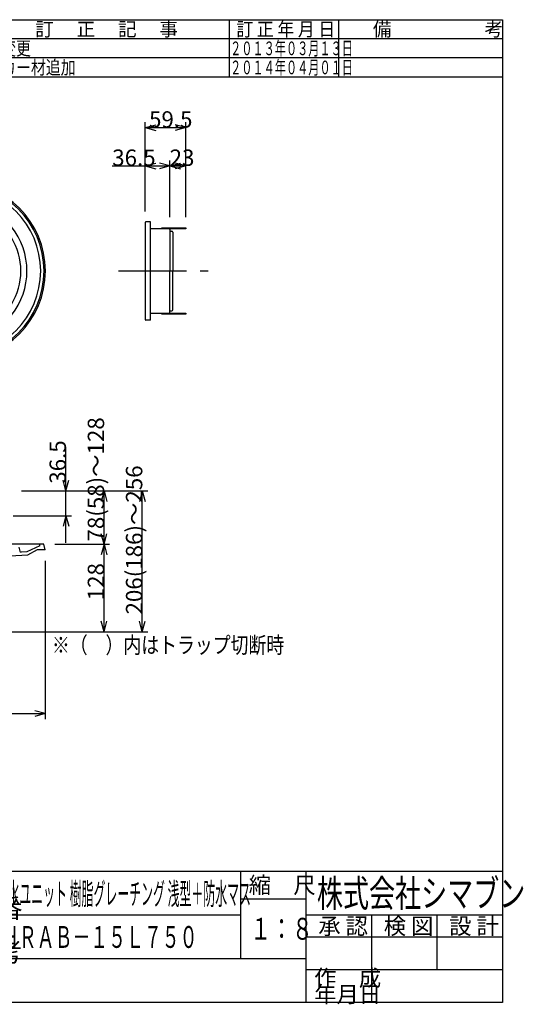
# Model space of a CAD drawing. Extents: x 96 to 2311, y 93 to 1536.
# Drawn here: x 1572 to 2311, y 93 to 1536 of the extents above; entities that cross this region are included whole.
import ezdxf

# ---------------------------------------------------------------- set-up
doc = ezdxf.new("R2010")
doc.units = 0
doc.header["$LTSCALE"] = 8
doc.header["$MEASUREMENT"] = 0
doc.linetypes.add('CENTER2', pattern=[20, 12.5, -2.5, 2.5, -2.5])
for name, color, linetype in [('_0-0_計極細', 7, 'CONTINUOUS'), ('_0-1_計細線', 7, 'CONTINUOUS'), ('_0-5_寸法線', 7, 'CONTINUOUS'), ('_0-7_枠細線', 7, 'CONTINUOUS'), ('_0-8_枠中線', 7, 'CONTINUOUS')]:
    doc.layers.add(name, color=color, linetype=linetype)
doc.styles.get("Standard").update_dxf_attribs({"font": 'txt', "bigfont": 'bigfont.shx'})
doc.styles.add('TATEGAKI', font='txt', dxfattribs={"bigfont": 'bigfont.shx'})

msp = doc.modelspace()

# ---------------------------------------------------------------- linework, layer by layer
at = {"layer": '_0-0_計極細', "color": 2, "linetype": 'Continuous'}
for p, q in [((1782.6, 1229.8), (1782.6, 1231)), ((1792.6, 1229.8), (1792.6, 1231)), ((1794.6, 1229.8), (1794.6, 1231)), ((1796.6, 1229.8), (1796.6, 1231)), ((1798.6, 1229.8), (1798.6, 1231)), ((1812.6, 1229.8), (1812.6, 1231)), ((1782.6, 1104.6), (1782.6, 1105.8)), ((1792.6, 1104.6), (1792.6, 1105.8)), ((1794.6, 1104.6), (1794.6, 1105.8)), ((1796.6, 1104.6), (1796.6, 1105.8)), ((1798.6, 1104.6), (1798.6, 1105.8)), ((1812.6, 1104.6), (1812.6, 1105.8))]:
    msp.add_line(p, q, dxfattribs=at)
at = {"layer": '_0-0_計極細', "color": 2, "linetype": 'CENTER2'}
msp.add_line((1716.9, 1167.8), (1848.6, 1167.8), dxfattribs=at)
at = {"layer": '_0-1_計細線', "color": 3, "linetype": 'Continuous'}
for p, q in [((1756.1, 1238.8), (1756.1, 1096.8)), ((1764.1, 1239.8), (1757.1, 1239.8)), ((1764.1, 1095.8), (1764.1, 1239.8)), ((1815.6, 1229.8), (1764.1, 1229.8)), ((1780.6, 1231), (1815.6, 1231)), ((1780.6, 1229.8), (1780.6, 1231)), ((1792.6, 1228.8), (1792.6, 1167.8)), ((1793.1, 1226.3), (1795.1, 1226.3)), ((1815.6, 1231), (1815.6, 1229.8)), ((1796.6, 1224.8), (1796.6, 1218.8)), ((1796.6, 1218.8), (1796.6, 1167.8)), ((1792.6, 1106.8), (1792.6, 1167.8)), ((1796.6, 1116.8), (1796.6, 1167.8)), ((1796.6, 1110.8), (1796.6, 1116.8)), ((1764.1, 1105.8), (1815.6, 1105.8)), ((1780.6, 1104.6), (1780.6, 1105.8)), ((1815.6, 1104.6), (1780.6, 1104.6)), ((1793.1, 1109.3), (1795.1, 1109.3)), ((1815.6, 1105.8), (1815.6, 1104.6)), ((1764.1, 1095.8), (1757.1, 1095.8)), ((1601.7, 767.3), (1546.7, 767.3)), ((1601.7, 765.3), (1582.9, 756.4)), ((1601.7, 765.3), (1601.7, 767.3)), ((1607.7, 767.3), (1601.7, 767.3)), ((1609.7, 759.3), (1607.7, 767.3)), ((1583.8, 751.4), (1558.2, 749.9)), ((1570.9, 763.1), (1572.3, 757.4)), ((1582.7, 756.3), (1574.3, 755.8)), ((1597.7, 759.3), (1583.8, 751.4)), ((1609.7, 759.3), (1597.7, 759.3))]:
    msp.add_line(p, q, dxfattribs=at)
for centre, radius, start, end in [((1480, 1167.8), 130, 270, 90), ((1480, 1167.8), 128, 270, 90), ((1480, 1167.8), 102.9, 321.015, 38.985), ((1757.1, 1238.8), 1, 90, 180), ((1791.6, 1228.8), 1, 0, 90), ((1793.1, 1226.8), 0.5, 180, 270), ((1795.1, 1224.8), 1.5, 0, 90), ((1757.1, 1096.8), 1, 180, 270), ((1791.6, 1106.8), 1, 270, 360), ((1793.1, 1108.8), 0.5, 90, 180), ((1795.1, 1110.8), 1.5, 270, 360), ((1574.2, 757.8), 2, 193.2011, 273.2079), ((1582.5, 757.3), 1, 270, 295.4193)]:
    msp.add_arc(centre, radius, start, end, dxfattribs=at)
at = {"layer": '_0-5_寸法線', "color": 7, "linetype": 'Continuous'}
for p, q in [((1756.1, 1254.8), (1756.1, 1385.8)), ((1815.6, 1247), (1815.6, 1385.8)), ((1756.1, 1377.8), (1771.6, 1381.9)), ((1756.1, 1377.8), (1771.6, 1373.6)), ((1756.1, 1377.8), (1815.6, 1377.8)), ((1815.6, 1377.8), (1800.2, 1381.9)), ((1815.6, 1377.8), (1800.2, 1373.6)), ((1756.1, 1254.8), (1756.1, 1329.8)), ((1792.6, 1246.7), (1792.6, 1329.8)), ((1815.6, 1246.7), (1815.6, 1329.8)), ((1707.9, 1321.8), (1792.6, 1321.8)), ((1756.1, 1321.8), (1771.6, 1325.9)), ((1756.1, 1321.8), (1771.6, 1317.6)), ((1792.6, 1321.8), (1777.2, 1325.9)), ((1792.6, 1321.8), (1777.2, 1317.6)), ((1792.6, 1321.8), (1808.1, 1325.9)), ((1792.6, 1321.8), (1808.1, 1317.6)), ((1792.6, 1321.8), (1815.6, 1321.8)), ((1815.6, 1321.8), (1800.2, 1325.9)), ((1815.6, 1321.8), (1800.2, 1317.6)), ((1640, 769.3), (1640, 909.8)), ((1640, 845.8), (1635.9, 861.2)), ((1640, 845.8), (1644.1, 861.2)), ((1575, 845.8), (1760, 845.8)), ((1576, 845.8), (1648, 845.8)), ((1576, 845.8), (1704, 845.8)), ((1696, 845.8), (1691.9, 830.3)), ((1696, 845.8), (1700.1, 830.3)), ((1696, 767.3), (1696, 845.8)), ((1752, 845.8), (1747.9, 830.3)), ((1752, 845.8), (1756.1, 830.3)), ((1752, 639.3), (1752, 845.8)), ((1562.7, 809.3), (1648, 809.3)), ((1640, 809.3), (1635.9, 793.8)), ((1640, 809.3), (1644.1, 793.8)), ((1696, 767.3), (1691.9, 782.7)), ((1696, 767.3), (1700.1, 782.7)), ((1623.7, 767.3), (1704, 767.3)), ((1696, 767.3), (1691.9, 751.8)), ((1696, 767.3), (1700.1, 751.8)), ((1696, 639.3), (1696, 767.3)), ((1609.7, 743.3), (1609.7, 511.3)), ((1696, 639.3), (1691.9, 654.7)), ((1696, 639.3), (1700.1, 654.7)), ((1752, 639.3), (1747.9, 654.7)), ((1752, 639.3), (1756.1, 654.7)), ((1532.8, 639.3), (1704, 639.3)), ((1532.8, 639.3), (1760, 639.3)), ((1609.7, 519.3), (1594.2, 523.4)), ((1349.7, 519.3), (1609.7, 519.3)), ((1609.7, 519.3), (1594.2, 515.1))]:
    msp.add_line(p, q, dxfattribs=at)
for radius, start, end in [(123, 270, 90), (93.9, 328.4399, 31.5601)]:
    msp.add_arc((1480, 1167.8), radius, start, end, dxfattribs=at)
at = {"layer": '_0-7_枠細線', "color": 5, "linetype": 'Continuous'}
for p, q in [((1880, 1452), (1880, 1536)), ((2040, 1452), (2040, 1536)), ((2280, 1508), (1424, 1508)), ((2280, 1480), (1424, 1480)), ((2280, 1452), (1424, 1452)), ((1896, 288), (1896, 160)), ((1992, 288), (1992, 96)), ((1896, 248), (1992, 248)), ((1896, 224), (1480, 224)), ((2280, 224), (1992, 224)), ((2088, 224), (2088, 96)), ((2184, 224), (2184, 144)), ((1992, 192), (2280, 192)), ((1992, 160), (1480, 160)), ((2280, 144), (1992, 144))]:
    msp.add_line(p, q, dxfattribs=at)
at = {"layer": '_0-8_枠中線', "color": 5, "linetype": 'Continuous'}
for p, q in [((96, 1536), (2280, 1536)), ((2280, 1536), (2280, 96)), ((2280, 288), (1480, 288)), ((2280, 96), (96, 96))]:
    msp.add_line(p, q, dxfattribs=at)

# ---------------------------------------------------------------- texts
at = {"layer": '_0-5_寸法線', "color": 7}
for s, p in [('59.5', (1761.9, 1377.8)), ('36.5', (1707.9, 1321.8)), ('23', (1792.1, 1321.8))]:
    msp.add_text(s, height=24, dxfattribs=at).set_placement(p)
for s, p in [('78(58)～128', (1696, 771.4)), ('36.5', (1640, 856.1)), ('206(186)～256', (1752, 664.5)), ('128', (1696, 685.3))]:
    msp.add_text(s, height=24, rotation=90, dxfattribs=at).set_placement(p)
at = {"layer": '_0-5_寸法線', "color": 7, "width": 0.8}
msp.add_text('※（\u3000）内はトラップ切断時', height=24, dxfattribs=at).set_placement((1619.5, 607.7))
at = {"layer": '_0-7_枠細線', "color": 5}
for s, height, p in [('訂\u3000 正\u3000 記\u3000 事', 20, (1595, 1512)), ('備\u3000\u3000\u3000\u3000\u3000考', 20, (2090, 1512)), ('縮\u3000尺', 24, (1908, 256)), ('承 認', 24, (2010, 196)), ('検 図', 24, (2106, 196)), ('設 計', 24, (2202, 196)), ('作\u3000成', 24, (2004, 120)), ('年月日', 24, (2004, 96))]:
    msp.add_text(s, height=height, dxfattribs=at).set_placement(p)
for s, height, width, p in [('訂 正 年 月 日', 20, 0.9, (1890, 1512)), ('品番変更', 20, 0.8, (1501.4, 1484)), ('２０１３年０３月１３日', 20, 0.6, (1880.8, 1484)), ('アンカー材追加', 20, 0.8, (1501.4, 1456)), ('２０１４年０４月０１日', 20, 0.6, (1880.8, 1456)), ('排水ユニット 樹脂グレーチング 浅型＋防水マス', 32, 0.4, (1536.8, 239.2)), ('株式会社シマブン', 40, 0.7, (2008, 236)), ('１：８', 32, 0.7, (1910.4, 188)), ('ＨＲＡＢ－１５Ｌ７５０', 32, 0.6, (1544.8, 176))]:
    msp.add_text(s, height=height, dxfattribs=dict(at, width=width)).set_placement(p)
at = {"layer": '_0-7_枠細線', "color": 5, "style": 'TATEGAKI'}
for s, p in [('品番', (1500, 220)), ('備考', (1500, 156))]:
    msp.add_text(s, height=28, dxfattribs=at).set_placement(p)

doc.saveas('drawing.dxf')
